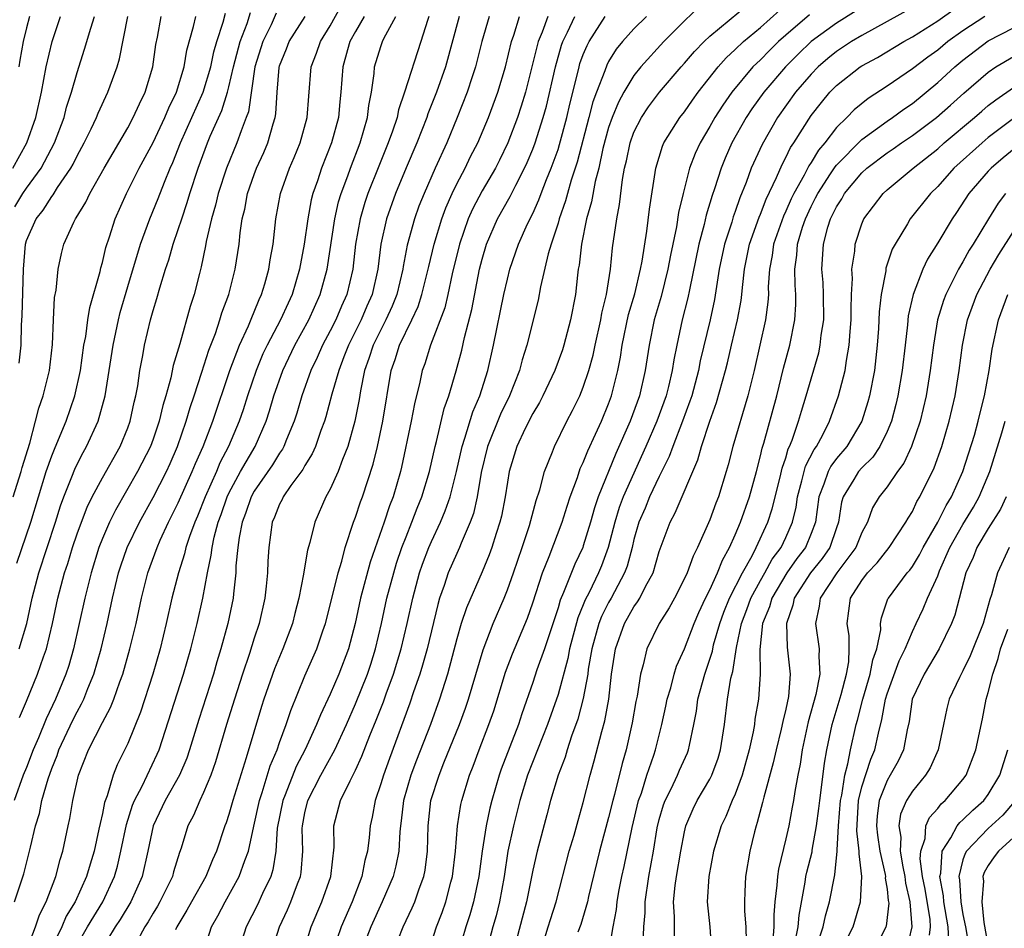
# Model space of a CAD drawing. Units: inches. Extents: x 2511000 to 2514000, y 1509000 to 1512000.
# Drawn here: x 2512604 to 2512682, y 1509609 to 1509681 of the extents above; entities that cross this region are included whole.
import ezdxf

# ---------------------------------------------------------------- set-up
doc = ezdxf.new("R2010")
doc.units = ezdxf.units.IN
doc.header["$MEASUREMENT"] = 0
doc.layers.add('LD25111509_2ft', color=82, linetype='Continuous')

msp = doc.modelspace()

# ---------------------------------------------------------------- linework, layer by layer
at = {"layer": 'LD25111509_2ft'}
for points, elevation in [([(2512604.95, 1509607), (2512605.718, 1509609), (2512606.031, 1509609.969), (2512606.56, 1509611), (2512607.323, 1509613), (2512607.663, 1509614.337), (2512607.883, 1509615), (2512608.295, 1509617), (2512608.428, 1509617.572), (2512608.659, 1509619), (2512609.104, 1509621), (2512609.898, 1509623), (2512611, 1509625.165), (2512611.648, 1509626.352), (2512611.895, 1509627), (2512612.371, 1509628.371), (2512612.613, 1509629), (2512613.18, 1509631), (2512613.664, 1509633), (2512614.088, 1509635), (2512614.588, 1509637), (2512615.325, 1509639), (2512615.576, 1509639.576), (2512616.229, 1509641), (2512617, 1509642.533), (2512618.107, 1509645), (2512618.36, 1509645.64), (2512618.956, 1509647), (2512619.715, 1509649), (2512621.063, 1509653), (2512621.823, 1509655), (2512622.54, 1509656.54), (2512622.799, 1509657.201), (2512623, 1509657.645), (2512623.391, 1509658.609), (2512623.583, 1509659), (2512623.84, 1509659.84), (2512624.163, 1509661), (2512624.263, 1509661.737), (2512624.483, 1509663), (2512624.7, 1509665), (2512625.072, 1509667), (2512625.783, 1509669), (2512626.156, 1509669.844), (2512626.625, 1509671), (2512627.19, 1509673), (2512627.303, 1509674.697), (2512627.492, 1509677), (2512627.924, 1509678.077), (2512628.23, 1509679), (2512629, 1509680.254), (2512629.984, 1509682.017)], 7416), ([(2512658.205, 1509681.795), (2512657, 1509680.65), (2512655.369, 1509679), (2512653.548, 1509677), (2512653, 1509676.313), (2512652.208, 1509675), (2512651.776, 1509674.224), (2512651.274, 1509673), (2512651, 1509672.2), (2512650.553, 1509670.553), (2512650.226, 1509669), (2512649.935, 1509667.935), (2512649.656, 1509666.344), (2512649.259, 1509665), (2512648.853, 1509663), (2512648.671, 1509661.329), (2512648.6, 1509661), (2512648.532, 1509660.532), (2512648.371, 1509659), (2512647.999, 1509657), (2512647.468, 1509655), (2512647.356, 1509654.644), (2512646.751, 1509653), (2512645.801, 1509651), (2512645.527, 1509650.473), (2512645, 1509649.587), (2512644.412, 1509648.412), (2512643.751, 1509647), (2512643.146, 1509645), (2512643, 1509644.177), (2512642.828, 1509643), (2512642.531, 1509641.469), (2512642.416, 1509641), (2512642.119, 1509640.119), (2512641.774, 1509639), (2512641.57, 1509638.43), (2512641, 1509637.067), (2512639.76, 1509634.24), (2512639.357, 1509633), (2512639, 1509631.773), (2512638.267, 1509629), (2512637.639, 1509627), (2512636.916, 1509625), (2512635.812, 1509622.188), (2512635.367, 1509621), (2512634.793, 1509619), (2512634.621, 1509617.38), (2512634.561, 1509617), (2512634.511, 1509616.511), (2512634.427, 1509615), (2512634.177, 1509613.823), (2512633.964, 1509613), (2512633.115, 1509611), (2512632.212, 1509609), (2512631.724, 1509607.724)], 7438), ([(2512633.978, 1509607), (2512634.759, 1509609), (2512635.478, 1509610.522), (2512635.675, 1509611), (2512636.021, 1509612.022), (2512636.4, 1509613), (2512636.505, 1509613.495), (2512636.697, 1509615), (2512636.747, 1509617), (2512636.962, 1509619), (2512637.6, 1509621), (2512637.99, 1509621.99), (2512639.219, 1509625), (2512639.696, 1509626.304), (2512639.935, 1509627), (2512641.085, 1509630.915), (2512641.876, 1509633), (2512642.734, 1509635), (2512643, 1509635.659), (2512643.471, 1509637), (2512644.162, 1509639), (2512644.738, 1509640.738), (2512645.286, 1509642.714), (2512645.572, 1509643.572), (2512645.941, 1509645), (2512646.555, 1509646.555), (2512646.712, 1509647), (2512647.698, 1509649), (2512648.151, 1509649.849), (2512648.721, 1509651), (2512649, 1509651.671), (2512649.441, 1509653), (2512649.779, 1509654.221), (2512649.936, 1509655), (2512650.394, 1509657), (2512650.476, 1509657.524), (2512650.837, 1509659), (2512651.149, 1509661), (2512651.315, 1509662.685), (2512651.643, 1509665), (2512651.868, 1509666.132), (2512652.093, 1509668.093), (2512652.267, 1509669), (2512652.412, 1509669.589), (2512652.69, 1509671), (2512653, 1509671.848), (2512653.586, 1509673), (2512654.157, 1509673.843), (2512655.01, 1509675), (2512656.723, 1509677), (2512657, 1509677.299), (2512657.786, 1509678.214), (2512658.55, 1509679), (2512659, 1509679.431), (2512662.043, 1509681.957)], 7440), ([(2512675, 1509681.701), (2512671, 1509679.484), (2512670.199, 1509679), (2512669, 1509678.214), (2512668.331, 1509677.669), (2512667.548, 1509677), (2512667, 1509676.441), (2512665.76, 1509675), (2512664.346, 1509673), (2512663.121, 1509670.879), (2512662.265, 1509669), (2512661.856, 1509667.856), (2512661.357, 1509666.643), (2512661, 1509665.56), (2512660.848, 1509665.152), (2512660.726, 1509664.726), (2512660.157, 1509663), (2512659.741, 1509661), (2512659.376, 1509658.624), (2512659.03, 1509657), (2512658.244, 1509653.756), (2512658.099, 1509653), (2512657.563, 1509651), (2512657.429, 1509650.571), (2512656.84, 1509649), (2512656.063, 1509647), (2512655.79, 1509646.21), (2512655, 1509644.617), (2512654.239, 1509643), (2512653.881, 1509642.119), (2512653.39, 1509641), (2512653, 1509639.625), (2512652.851, 1509639), (2512652.463, 1509637.537), (2512652.262, 1509637), (2512651.199, 1509635), (2512651, 1509634.651), (2512650.44, 1509633.56), (2512650.228, 1509633), (2512649.672, 1509631), (2512649.395, 1509629.395), (2512649.347, 1509629), (2512649, 1509627.062), (2512648.568, 1509625.432), (2512648.074, 1509624.074), (2512647.723, 1509623), (2512647.563, 1509622.437), (2512647.004, 1509621), (2512646.418, 1509619), (2512646.128, 1509617.872), (2512645.347, 1509615), (2512645, 1509613.479), (2512644.513, 1509611), (2512643.454, 1509607)], 7448), ([(2512645.623, 1509607), (2512646.236, 1509609), (2512646.405, 1509609.595), (2512646.845, 1509611), (2512647.893, 1509615), (2512648.27, 1509616.27), (2512648.581, 1509617.419), (2512649, 1509618.843), (2512649.547, 1509621), (2512649.87, 1509622.13), (2512650.463, 1509624.463), (2512650.706, 1509625.294), (2512651.011, 1509627), (2512651.236, 1509629), (2512651.532, 1509631), (2512652.258, 1509633), (2512653, 1509634.319), (2512653.293, 1509634.707), (2512653.46, 1509635), (2512653.92, 1509635.92), (2512654.517, 1509637), (2512655, 1509638.678), (2512655.851, 1509641), (2512656.264, 1509641.736), (2512658.058, 1509645.941), (2512658.347, 1509647), (2512659.004, 1509649), (2512659.536, 1509650.464), (2512660.241, 1509653), (2512660.39, 1509653.609), (2512660.705, 1509655), (2512661.184, 1509657), (2512661.467, 1509658.534), (2512661.525, 1509659), (2512661.565, 1509659.565), (2512661.736, 1509661), (2512662.139, 1509663), (2512662.89, 1509665.11), (2512663, 1509665.36), (2512663.444, 1509666.556), (2512664.266, 1509668.266), (2512664.701, 1509669.299), (2512665, 1509669.833), (2512665.38, 1509670.62), (2512665.645, 1509671), (2512667, 1509673.149), (2512667.808, 1509674.192), (2512668.488, 1509675), (2512669, 1509675.522), (2512670.881, 1509677), (2512671, 1509677.078), (2512672.247, 1509677.753), (2512674.332, 1509679), (2512675, 1509679.371), (2512677, 1509680.656), (2512678.386, 1509681.614)], 7450), ([(2512603.926, 1509669), (2512605.029, 1509671), (2512605.753, 1509673), (2512606.201, 1509675), (2512606.568, 1509677), (2512607.02, 1509679), (2512607.682, 1509681)], 7398), ([(2512603.955, 1509643), (2512604.584, 1509645), (2512604.666, 1509645.335), (2512605.259, 1509647.259), (2512605.726, 1509649), (2512605.977, 1509650.023), (2512606.314, 1509651), (2512606.809, 1509653), (2512607.047, 1509655.047), (2512607.128, 1509657), (2512607.228, 1509658.772), (2512607.346, 1509659.346), (2512607.518, 1509661), (2512607.761, 1509662.239), (2512607.959, 1509663), (2512608.734, 1509664.734), (2512608.87, 1509665), (2512608.931, 1509665.069), (2512609.694, 1509666.306), (2512610.008, 1509667), (2512611.13, 1509669), (2512613, 1509672.19), (2512613.441, 1509673), (2512613.92, 1509674.08), (2512614.386, 1509675), (2512614.996, 1509677), (2512615.23, 1509678.77), (2512615.349, 1509679.349), (2512615.639, 1509681)], 7404), ([(2512624.743, 1509681.257), (2512624.331, 1509680.331), (2512623.68, 1509679), (2512623.056, 1509677), (2512622.537, 1509673.463), (2512622.372, 1509673), (2512621.96, 1509671.96), (2512621.633, 1509671), (2512620.813, 1509669), (2512620.156, 1509667), (2512619.94, 1509666.06), (2512619.621, 1509665), (2512619.208, 1509663.208), (2512619.154, 1509662.846), (2512618.813, 1509661.187), (2512618.663, 1509660.663), (2512618.243, 1509659), (2512617.937, 1509658.063), (2512617.119, 1509655.119), (2512616.602, 1509653.398), (2512616.408, 1509652.408), (2512616.014, 1509651), (2512615.767, 1509650.233), (2512615.485, 1509649), (2512615, 1509647.571), (2512614.791, 1509647), (2512613.786, 1509645), (2512612.043, 1509641.957), (2512611.568, 1509641), (2512611, 1509639.714), (2512610.718, 1509639), (2512610.106, 1509637), (2512609.621, 1509635), (2512608.727, 1509631), (2512608.339, 1509629.661), (2512608.12, 1509629), (2512607.292, 1509627), (2512606.547, 1509625.453), (2512605.947, 1509623.947), (2512605.538, 1509623), (2512605, 1509621.6), (2512604.752, 1509621), (2512604.026, 1509619)], 7412), ([(2512604.061, 1509611), (2512604.793, 1509613.208), (2512605.25, 1509615), (2512605.312, 1509615.312), (2512605.724, 1509617), (2512606.03, 1509617.97), (2512606.229, 1509619), (2512606.71, 1509620.711), (2512607, 1509621.519), (2512607.433, 1509622.567), (2512607.57, 1509623), (2512608.657, 1509625.342), (2512609, 1509626.018), (2512609.359, 1509626.641), (2512609.526, 1509627), (2512609.858, 1509627.858), (2512610.333, 1509629), (2512610.899, 1509631), (2512611.376, 1509633), (2512611.809, 1509635), (2512612.272, 1509637), (2512612.449, 1509637.551), (2512612.949, 1509639), (2512613.923, 1509641), (2512615, 1509642.957), (2512616.054, 1509645), (2512616.352, 1509645.648), (2512616.928, 1509647), (2512617.62, 1509649), (2512617.931, 1509650.069), (2512618.259, 1509651), (2512618.871, 1509652.871), (2512619.403, 1509654.597), (2512619.925, 1509655.925), (2512620.284, 1509657), (2512620.443, 1509657.557), (2512620.999, 1509659), (2512621.501, 1509661), (2512621.796, 1509663), (2512621.879, 1509663.879), (2512622.048, 1509665), (2512622.246, 1509665.754), (2512622.472, 1509667), (2512623, 1509668.509), (2512623.186, 1509669), (2512623.761, 1509670.239), (2512624.074, 1509671), (2512624.496, 1509672.496), (2512624.661, 1509673), (2512624.712, 1509673.288), (2512624.806, 1509675), (2512624.966, 1509676.966), (2512625, 1509677.091), (2512625.559, 1509678.441), (2512625.771, 1509679), (2512627.016, 1509681)], 7414), ([(2512604.072, 1509665.928), (2512604.726, 1509667), (2512605, 1509667.415), (2512606.153, 1509669), (2512607.21, 1509671), (2512607.973, 1509673), (2512608.177, 1509673.823), (2512608.57, 1509675), (2512609, 1509676.557), (2512609.594, 1509678.406), (2512610.078, 1509680.078), (2512610.388, 1509681)], 7400), ([(2512604.242, 1509637.758), (2512605.35, 1509641), (2512606.568, 1509645), (2512607, 1509646.247), (2512607.213, 1509646.787), (2512607.545, 1509647.545), (2512608.129, 1509649), (2512608.811, 1509651), (2512609.259, 1509653), (2512609.547, 1509655), (2512609.682, 1509655.682), (2512609.853, 1509657), (2512610.007, 1509657.993), (2512610.815, 1509660.815), (2512610.878, 1509661.122), (2512611, 1509661.528), (2512611.272, 1509662.728), (2512611.556, 1509663.556), (2512612.006, 1509665), (2512612.914, 1509667), (2512613.908, 1509669), (2512615, 1509671.037), (2512615.934, 1509673), (2512616.238, 1509673.762), (2512616.853, 1509675), (2512617.459, 1509677), (2512617.67, 1509678.33), (2512618.199, 1509680.199), (2512618.372, 1509681)], 7406), ([(2512605.24, 1509681), (2512605, 1509680.09), (2512604.737, 1509679), (2512604.469, 1509677.531), (2512604.404, 1509677)], 7396), ([(2512604.423, 1509653.577), (2512604.578, 1509655), (2512604.613, 1509656.613), (2512604.672, 1509657.328), (2512604.755, 1509661), (2512604.916, 1509663), (2512605, 1509663.278), (2512605.759, 1509665), (2512606.312, 1509665.688), (2512607, 1509666.762), (2512607.112, 1509666.888), (2512607.466, 1509667.466), (2512608.512, 1509669), (2512608.687, 1509669.313), (2512609, 1509669.967), (2512609.565, 1509671), (2512610.112, 1509672.112), (2512610.528, 1509673), (2512610.654, 1509673.346), (2512611.438, 1509675), (2512612.16, 1509677), (2512612.347, 1509677.653), (2512613.015, 1509681)], 7402), ([(2512604.429, 1509631), (2512605.023, 1509633), (2512605.447, 1509635), (2512605.982, 1509637), (2512607.302, 1509641), (2512607.7, 1509642.3), (2512607.959, 1509643), (2512608.594, 1509644.594), (2512608.814, 1509645.186), (2512609, 1509645.582), (2512609.481, 1509646.518), (2512609.755, 1509647), (2512610.663, 1509649), (2512611.216, 1509651), (2512611.546, 1509653), (2512611.852, 1509655), (2512612.269, 1509657), (2512612.412, 1509657.588), (2512613, 1509659.651), (2512614.011, 1509663), (2512614.756, 1509665), (2512615.414, 1509666.586), (2512615.901, 1509667.901), (2512616.349, 1509669), (2512616.557, 1509669.443), (2512617.168, 1509671), (2512618.957, 1509675), (2512619.558, 1509677), (2512619.81, 1509678.19), (2512620.044, 1509679), (2512620.547, 1509680.547), (2512620.74, 1509681.26)], 7408), ([(2512604.439, 1509625.561), (2512605, 1509626.86), (2512605.886, 1509629), (2512606.348, 1509630.348), (2512606.594, 1509631), (2512607.069, 1509633), (2512607.484, 1509635), (2512608.014, 1509637), (2512608.267, 1509637.733), (2512608.64, 1509639), (2512609, 1509640.075), (2512609.34, 1509641), (2512609.8, 1509642.2), (2512610.204, 1509643), (2512611, 1509644.506), (2512612.398, 1509647), (2512613, 1509648.463), (2512613.197, 1509649), (2512613.51, 1509650.49), (2512613.641, 1509651), (2512613.791, 1509651.791), (2512613.963, 1509653), (2512614.188, 1509654.188), (2512614.323, 1509655), (2512614.794, 1509657), (2512615, 1509657.742), (2512615.297, 1509658.703), (2512615.53, 1509659.53), (2512615.987, 1509661), (2512616.247, 1509661.753), (2512616.603, 1509663), (2512617, 1509664.151), (2512617.265, 1509665), (2512617.712, 1509666.288), (2512617.918, 1509667), (2512618.574, 1509669), (2512619.311, 1509671), (2512619.528, 1509671.528), (2512620.441, 1509673.559), (2512620.888, 1509675), (2512621, 1509675.418), (2512621.369, 1509677), (2512621.885, 1509679), (2512622.427, 1509680.427), (2512622.7, 1509681.3)], 7410), ([(2512631.68, 1509681), (2512631, 1509679.808), (2512630.559, 1509679), (2512630.366, 1509678.366), (2512629.986, 1509677), (2512629.853, 1509675), (2512629.767, 1509674.233), (2512629.656, 1509673), (2512629.114, 1509671), (2512628.321, 1509669), (2512627.994, 1509667.994), (2512627.637, 1509667), (2512627.503, 1509666.497), (2512627.222, 1509665), (2512626.943, 1509663), (2512626.584, 1509661), (2512625.988, 1509659), (2512625.667, 1509658.333), (2512625.076, 1509657), (2512624.021, 1509655), (2512623.691, 1509654.309), (2512623.141, 1509653), (2512622.465, 1509651), (2512622.116, 1509649.884), (2512621.812, 1509649), (2512620.969, 1509647), (2512620.292, 1509645.708), (2512620.009, 1509645), (2512619.116, 1509643), (2512618.509, 1509641.491), (2512618.293, 1509641), (2512617.884, 1509639.884), (2512617.602, 1509639), (2512617.496, 1509638.504), (2512617.008, 1509637), (2512616.493, 1509635), (2512616.05, 1509633), (2512615.562, 1509631), (2512614.98, 1509629), (2512614.011, 1509625.989), (2512613, 1509623.505), (2512612.176, 1509621.824), (2512611.848, 1509621), (2512611.367, 1509619.367), (2512611.162, 1509618.838), (2512611, 1509617.984), (2512610.812, 1509617.189), (2512610.732, 1509616.732), (2512610.345, 1509615), (2512610.026, 1509613.974), (2512609.754, 1509613), (2512608.849, 1509611), (2512608.147, 1509609.853), (2512607.789, 1509609), (2512606.83, 1509607)], 7418), ([(2512609, 1509607.595), (2512609.829, 1509609), (2512611.048, 1509611), (2512611.953, 1509613), (2512612.185, 1509613.815), (2512612.464, 1509615), (2512612.901, 1509617.099), (2512613.382, 1509618.618), (2512613.541, 1509619), (2512614.14, 1509620.14), (2512615.332, 1509622.668), (2512615.474, 1509623), (2512617.4, 1509629), (2512617.988, 1509631), (2512618.49, 1509633), (2512618.926, 1509635), (2512619.298, 1509637), (2512619.608, 1509638.392), (2512619.665, 1509639), (2512619.829, 1509639.829), (2512620.146, 1509641), (2512620.382, 1509641.618), (2512620.857, 1509643), (2512621, 1509643.3), (2512621.916, 1509645), (2512623.067, 1509647), (2512623.941, 1509649), (2512624.202, 1509649.798), (2512624.554, 1509651), (2512625.259, 1509653), (2512626.219, 1509655), (2512627.303, 1509657), (2512628.208, 1509659), (2512628.752, 1509661), (2512629.36, 1509665), (2512629.667, 1509666.333), (2512629.867, 1509667), (2512630.39, 1509668.39), (2512630.599, 1509669), (2512631.369, 1509671), (2512631.947, 1509673), (2512632.053, 1509673.947), (2512632.255, 1509675), (2512632.471, 1509676.471), (2512632.512, 1509677), (2512633, 1509678.613), (2512633.141, 1509679), (2512633.251, 1509679.251), (2512634.183, 1509681)], 7420), ([(2512636.793, 1509681), (2512636.678, 1509680.678), (2512636.165, 1509679), (2512634.879, 1509675), (2512634.393, 1509673.607), (2512634.281, 1509673), (2512633.926, 1509671.926), (2512633.586, 1509671), (2512632.836, 1509669.164), (2512631.978, 1509667), (2512631.73, 1509666.27), (2512631.361, 1509665), (2512631.011, 1509663), (2512630.781, 1509661), (2512630.31, 1509659), (2512629.903, 1509658.097), (2512629.434, 1509657), (2512629, 1509656.131), (2512628.399, 1509655), (2512627.977, 1509654.023), (2512627.48, 1509653), (2512626.77, 1509651), (2512626.368, 1509649.632), (2512626.166, 1509649), (2512625.556, 1509647.556), (2512625.341, 1509647), (2512625.225, 1509646.775), (2512625, 1509646.474), (2512624.448, 1509645.552), (2512623, 1509643.454), (2512622.748, 1509643), (2512622.314, 1509641.686), (2512622.044, 1509641), (2512621.805, 1509639.805), (2512621.706, 1509639), (2512621.556, 1509637.556), (2512621.538, 1509637), (2512621.348, 1509635.348), (2512621.323, 1509635), (2512620.908, 1509633), (2512620.365, 1509631), (2512620.042, 1509629.958), (2512619.768, 1509629), (2512618.608, 1509625.392), (2512617.889, 1509623), (2512617.663, 1509622.338), (2512617.083, 1509621), (2512615.955, 1509619), (2512615.02, 1509617), (2512614.602, 1509615), (2512614.137, 1509613), (2512613.252, 1509611), (2512612.408, 1509609.592), (2512612.021, 1509609), (2512610.803, 1509607)], 7422), ([(2512639.181, 1509681), (2512638.108, 1509677), (2512637.398, 1509675), (2512636.714, 1509673.286), (2512636.628, 1509673), (2512635.847, 1509671), (2512635, 1509669.027), (2512634.16, 1509667), (2512633.439, 1509665), (2512632.997, 1509663), (2512632.763, 1509661), (2512632.317, 1509659), (2512631.908, 1509658.092), (2512631.446, 1509657), (2512630.444, 1509655), (2512630.075, 1509654.075), (2512629.671, 1509653), (2512629.14, 1509651.14), (2512628.658, 1509649.342), (2512628.549, 1509649), (2512628.266, 1509648.266), (2512627.829, 1509647), (2512627.583, 1509646.417), (2512627, 1509645.488), (2512626.834, 1509645.166), (2512625.895, 1509643.895), (2512625.28, 1509643), (2512625.195, 1509642.805), (2512625, 1509642.431), (2512624.61, 1509641.39), (2512624.425, 1509641), (2512624.141, 1509639), (2512624.07, 1509637.93), (2512624.035, 1509637), (2512623.95, 1509635.95), (2512623.848, 1509635), (2512623.401, 1509633), (2512623, 1509631.832), (2512622.618, 1509630.618), (2512622.069, 1509629), (2512621.429, 1509627), (2512620.809, 1509625), (2512619.944, 1509622.056), (2512619.567, 1509621), (2512619, 1509619.633), (2512618.695, 1509619), (2512618.195, 1509617.805), (2512617.764, 1509617), (2512617.229, 1509615.229), (2512617.105, 1509614.895), (2512616.628, 1509613.372), (2512616.535, 1509613), (2512615.545, 1509611), (2512615.353, 1509610.647), (2512615, 1509610.095), (2512614.607, 1509609.393), (2512614.354, 1509609), (2512613.583, 1509607.583)], 7424), ([(2512641.562, 1509681), (2512640.994, 1509679), (2512640.494, 1509677), (2512640.226, 1509676.227), (2512639.832, 1509675), (2512639.038, 1509673), (2512638.206, 1509671), (2512637.284, 1509669), (2512636.415, 1509667), (2512636.017, 1509665.983), (2512635.657, 1509665), (2512635.087, 1509662.914), (2512634.777, 1509661.223), (2512634.75, 1509661), (2512634.271, 1509659), (2512633.903, 1509658.097), (2512633.399, 1509657), (2512632.388, 1509655), (2512632.061, 1509653.939), (2512631.721, 1509653), (2512631.396, 1509651.396), (2512631.291, 1509650.709), (2512630.951, 1509649), (2512630.391, 1509647), (2512629.967, 1509645.967), (2512629.621, 1509645), (2512629, 1509643.626), (2512628.652, 1509643), (2512627.786, 1509641), (2512627.402, 1509639.402), (2512627.213, 1509638.787), (2512626.909, 1509637.091), (2512626.889, 1509636.889), (2512626.53, 1509635), (2512626.21, 1509633.79), (2512626.022, 1509633), (2512625.259, 1509631), (2512624.594, 1509629.406), (2512623.755, 1509627), (2512623.572, 1509626.428), (2512622.369, 1509622.369), (2512621.3, 1509619), (2512621, 1509617.903), (2512620.774, 1509617.226), (2512620.681, 1509617), (2512620.02, 1509615), (2512619.698, 1509614.302), (2512619.166, 1509613), (2512618.04, 1509611), (2512617.681, 1509610.319), (2512616.875, 1509609), (2512616.772, 1509608.772)], 7426), ([(2512619.001, 1509607), (2512619.625, 1509609), (2512620.118, 1509609.882), (2512620.698, 1509611), (2512621.82, 1509613), (2512622.259, 1509614.259), (2512622.553, 1509615), (2512622.957, 1509616.958), (2512623.404, 1509619), (2512623.632, 1509619.632), (2512624.261, 1509621.739), (2512624.801, 1509623), (2512625, 1509623.589), (2512625.517, 1509625), (2512625.878, 1509626.122), (2512627, 1509628.856), (2512627.947, 1509631), (2512628.426, 1509632.426), (2512628.634, 1509633), (2512629, 1509634.433), (2512629.624, 1509637), (2512629.912, 1509637.912), (2512630.195, 1509639), (2512630.844, 1509641), (2512631, 1509641.402), (2512631.396, 1509642.604), (2512631.546, 1509643), (2512632.404, 1509645.596), (2512632.742, 1509647), (2512633.167, 1509649), (2512633.819, 1509653), (2512634.133, 1509653.867), (2512634.477, 1509655), (2512635.455, 1509657), (2512635.947, 1509658.053), (2512636.254, 1509659), (2512636.747, 1509661), (2512636.785, 1509661.215), (2512637.212, 1509663), (2512637.818, 1509665), (2512638.129, 1509665.871), (2512638.63, 1509667), (2512639, 1509667.765), (2512639.655, 1509669), (2512640.093, 1509669.907), (2512640.667, 1509671), (2512641.516, 1509673), (2512642.25, 1509675), (2512642.847, 1509677), (2512643.331, 1509679), (2512643.512, 1509679.512), (2512643.954, 1509681)], 7428), ([(2512646.185, 1509681), (2512645.74, 1509679.74), (2512645.434, 1509679), (2512644.423, 1509675), (2512644.095, 1509673.905), (2512643.792, 1509673), (2512643.023, 1509671), (2512642.372, 1509669.628), (2512642.054, 1509669), (2512641, 1509667.196), (2512640.239, 1509665.761), (2512639.912, 1509665), (2512639.219, 1509663), (2512638.648, 1509660.648), (2512638.297, 1509659), (2512638.052, 1509657.948), (2512636.935, 1509655), (2512636.472, 1509653.528), (2512636.275, 1509653), (2512636.089, 1509652.088), (2512635.649, 1509650.351), (2512635.394, 1509649), (2512634.643, 1509645.357), (2512634.557, 1509645), (2512633.972, 1509643), (2512633.697, 1509642.303), (2512633.267, 1509641), (2512632.168, 1509637.832), (2512631.404, 1509635), (2512630.976, 1509633), (2512630.444, 1509631), (2512629.682, 1509629), (2512629, 1509627.408), (2512628.227, 1509625.773), (2512627.929, 1509625), (2512627.022, 1509623.022), (2512626.323, 1509621.677), (2512625.451, 1509619.451), (2512625.26, 1509619), (2512624.82, 1509616.82), (2512624.71, 1509615), (2512624.471, 1509613.529), (2512624.301, 1509613), (2512623.649, 1509611.649), (2512623.247, 1509610.754), (2512622.355, 1509609), (2512621.725, 1509607)], 7430), ([(2512624.367, 1509607), (2512625.002, 1509609), (2512625.632, 1509610.368), (2512625.903, 1509611), (2512626.414, 1509612.414), (2512626.648, 1509613), (2512626.702, 1509613.298), (2512626.839, 1509615), (2512626.798, 1509616.798), (2512626.809, 1509617), (2512627, 1509618.027), (2512627.225, 1509619), (2512628.26, 1509621), (2512629.355, 1509623), (2512630.278, 1509625), (2512631, 1509626.632), (2512631.946, 1509629), (2512632.208, 1509629.792), (2512632.586, 1509631), (2512633.052, 1509633), (2512633.487, 1509635), (2512634.018, 1509637), (2512634.248, 1509637.753), (2512634.673, 1509639), (2512635, 1509639.857), (2512635.464, 1509641), (2512635.885, 1509642.115), (2512636.252, 1509643), (2512636.856, 1509645), (2512637.282, 1509647), (2512637.397, 1509647.397), (2512638.006, 1509649.994), (2512638.369, 1509651), (2512638.963, 1509652.963), (2512639.399, 1509654.601), (2512639.615, 1509655.615), (2512640.185, 1509657.815), (2512640.801, 1509661), (2512641, 1509661.811), (2512641.344, 1509663), (2512642.216, 1509665), (2512643.23, 1509666.77), (2512643.666, 1509667.666), (2512644.363, 1509669), (2512644.564, 1509669.436), (2512645, 1509670.496), (2512645.189, 1509671), (2512645.84, 1509673), (2512646.091, 1509673.909), (2512646.791, 1509677), (2512647.286, 1509678.715), (2512647.39, 1509679), (2512647.762, 1509679.762), (2512648.32, 1509681)], 7432), ([(2512626.878, 1509607), (2512627.506, 1509609), (2512628.352, 1509611), (2512629.045, 1509613), (2512629.309, 1509615.309), (2512629.292, 1509617), (2512629.804, 1509619), (2512630.566, 1509620.566), (2512631, 1509621.396), (2512631.507, 1509622.493), (2512632.132, 1509624.132), (2512632.639, 1509625.361), (2512633.204, 1509626.796), (2512633.421, 1509627.421), (2512634.009, 1509629), (2512634.606, 1509631), (2512635.08, 1509633), (2512635.521, 1509635), (2512636.067, 1509637), (2512636.305, 1509637.695), (2512636.796, 1509639), (2512637, 1509639.48), (2512637.709, 1509641), (2512638.096, 1509641.904), (2512638.473, 1509643), (2512638.987, 1509645), (2512639.417, 1509647), (2512639.645, 1509647.645), (2512640.261, 1509649.739), (2512640.825, 1509651), (2512641.464, 1509653), (2512641.915, 1509655), (2512642.72, 1509659), (2512643, 1509660.224), (2512643.205, 1509661), (2512643.882, 1509663), (2512644.598, 1509664.598), (2512645, 1509665.415), (2512645.494, 1509666.506), (2512645.669, 1509667), (2512646.093, 1509668.093), (2512646.468, 1509669), (2512647, 1509670.479), (2512647.128, 1509670.872), (2512647.695, 1509673), (2512647.93, 1509674.07), (2512648.565, 1509676.565), (2512648.662, 1509677), (2512648.738, 1509677.262), (2512649, 1509677.98), (2512649.293, 1509678.706), (2512649.45, 1509679), (2512650.727, 1509681)], 7434), ([(2512653.982, 1509681), (2512653, 1509680.026), (2512652.086, 1509679), (2512651.597, 1509678.403), (2512651, 1509677.42), (2512650.854, 1509677.146), (2512650.701, 1509676.701), (2512650.037, 1509675), (2512649.757, 1509674.244), (2512649.449, 1509673), (2512648.524, 1509669.476), (2512648.049, 1509668.049), (2512647.745, 1509667), (2512647.595, 1509666.405), (2512647.096, 1509665), (2512647, 1509664.657), (2512646.46, 1509663), (2512646.231, 1509662.231), (2512645.622, 1509659.622), (2512645.432, 1509658.568), (2512644.541, 1509655), (2512644.162, 1509653.838), (2512643.952, 1509653), (2512643.164, 1509651), (2512642.456, 1509649.544), (2512641.432, 1509647), (2512640.929, 1509644.929), (2512640.607, 1509643), (2512640.316, 1509641.684), (2512640.063, 1509641), (2512639.347, 1509639.347), (2512639.217, 1509639), (2512639, 1509638.539), (2512638.332, 1509637), (2512638.006, 1509636.006), (2512637.643, 1509635), (2512637.494, 1509634.506), (2512636.652, 1509631), (2512636.297, 1509629.703), (2512636.08, 1509629), (2512635.589, 1509627.589), (2512635.298, 1509626.702), (2512633.675, 1509622.325), (2512633.202, 1509621), (2512633, 1509620.306), (2512632.542, 1509619), (2512632.309, 1509617.691), (2512632.151, 1509617), (2512632.069, 1509616.069), (2512631.941, 1509615), (2512631.739, 1509614.261), (2512631.493, 1509613), (2512630.726, 1509611), (2512629.867, 1509609), (2512629.183, 1509607)], 7436), ([(2512637, 1509607.764), (2512637.406, 1509609), (2512637.848, 1509610.152), (2512638.142, 1509611), (2512638.537, 1509612.537), (2512638.672, 1509613), (2512638.902, 1509615), (2512639.048, 1509617), (2512639.319, 1509618.681), (2512639.395, 1509619), (2512640.007, 1509621), (2512640.292, 1509621.708), (2512640.763, 1509623), (2512641.541, 1509625), (2512641.92, 1509626.08), (2512642.858, 1509629.142), (2512643.406, 1509630.594), (2512644.578, 1509633.422), (2512645, 1509634.639), (2512645.768, 1509637), (2512646.302, 1509638.302), (2512647.321, 1509641), (2512647.716, 1509642.284), (2512647.962, 1509643), (2512648.53, 1509644.53), (2512648.762, 1509645.238), (2512649, 1509645.734), (2512649.347, 1509646.654), (2512649.966, 1509647.966), (2512650.428, 1509649), (2512651, 1509650.367), (2512651.235, 1509651), (2512651.722, 1509653), (2512651.934, 1509654.066), (2512652.067, 1509655), (2512652.583, 1509657.417), (2512653.061, 1509659.061), (2512653.524, 1509661), (2512653.651, 1509661.651), (2512654.024, 1509664.023), (2512654.232, 1509665.768), (2512654.724, 1509669), (2512655.257, 1509670.743), (2512655.375, 1509671), (2512656.638, 1509673), (2512657, 1509673.46), (2512657.624, 1509674.376), (2512658.077, 1509675), (2512659.655, 1509677), (2512660.28, 1509677.72), (2512661, 1509678.371), (2512661.656, 1509679), (2512663, 1509680.122), (2512664.516, 1509681.484)], 7442), ([(2512666.871, 1509681.129), (2512665, 1509679.509), (2512664.432, 1509679), (2512663.703, 1509678.297), (2512663, 1509677.575), (2512662.403, 1509677), (2512660.734, 1509675), (2512660.023, 1509673.977), (2512659.403, 1509673), (2512659, 1509672.279), (2512658.23, 1509671), (2512657.841, 1509670.159), (2512657.397, 1509669), (2512656.884, 1509667), (2512656.519, 1509665.481), (2512656.35, 1509664.35), (2512655.88, 1509662.12), (2512655.676, 1509661), (2512655.142, 1509658.858), (2512654.609, 1509657), (2512654.193, 1509655), (2512653.895, 1509653), (2512653.451, 1509651), (2512652.712, 1509649), (2512651.566, 1509646.434), (2512650.174, 1509643), (2512649.871, 1509642.129), (2512649.558, 1509641), (2512649, 1509639.14), (2512648.949, 1509639), (2512648.322, 1509637.678), (2512647.44, 1509635.44), (2512647.166, 1509634.834), (2512647, 1509634.237), (2512645.928, 1509631), (2512645.33, 1509629.33), (2512645, 1509628.328), (2512644.146, 1509625.854), (2512643.87, 1509625), (2512642.515, 1509621.485), (2512642.345, 1509621), (2512641.76, 1509619), (2512641.609, 1509618.391), (2512641.32, 1509617), (2512641.009, 1509614.991), (2512640.74, 1509613), (2512640.323, 1509611), (2512640.032, 1509609.968), (2512639.724, 1509609), (2512639.143, 1509607)], 7444), ([(2512670.566, 1509681.434), (2512669, 1509680.464), (2512667.004, 1509679), (2512665.983, 1509678.017), (2512664.976, 1509677), (2512663.254, 1509675), (2512662.321, 1509673.679), (2512661.871, 1509673), (2512660.747, 1509671), (2512660.21, 1509669.79), (2512659.882, 1509669), (2512659.363, 1509667.363), (2512659.173, 1509666.828), (2512658.709, 1509665.291), (2512658.544, 1509664.544), (2512658.121, 1509663), (2512657.383, 1509659.383), (2512657.263, 1509658.737), (2512656.823, 1509657), (2512656.379, 1509655), (2512656.146, 1509653.854), (2512656.025, 1509653), (2512655.73, 1509651.73), (2512655.54, 1509651), (2512654.805, 1509649), (2512653.949, 1509647), (2512652.16, 1509643), (2512651.841, 1509642.159), (2512651.481, 1509641), (2512650.97, 1509639), (2512650.439, 1509637.561), (2512650.206, 1509637), (2512649.458, 1509635.459), (2512649.147, 1509634.853), (2512649, 1509634.466), (2512648.564, 1509633.436), (2512647.904, 1509631), (2512647.769, 1509630.231), (2512647, 1509627.384), (2512646.172, 1509625), (2512644.594, 1509621), (2512643.993, 1509619), (2512643.491, 1509617), (2512643.047, 1509615), (2512642.735, 1509613), (2512642.378, 1509611), (2512642.107, 1509609.893), (2512641.853, 1509609), (2512641.325, 1509607)], 7446), ([(2512680.724, 1509681), (2512679, 1509679.862), (2512677.81, 1509679), (2512677, 1509678.336), (2512676.214, 1509677.786), (2512675, 1509676.861), (2512673, 1509675.473), (2512671.499, 1509674.501), (2512670.398, 1509673.602), (2512669.821, 1509673), (2512669, 1509672.203), (2512668.086, 1509671), (2512667.581, 1509670.418), (2512667, 1509669.457), (2512666.812, 1509669.188), (2512666.441, 1509668.441), (2512665.631, 1509667), (2512665.426, 1509666.574), (2512665, 1509665.59), (2512664.807, 1509665.193), (2512664.038, 1509663), (2512663.92, 1509662.08), (2512663.708, 1509661), (2512663.615, 1509659.615), (2512663.625, 1509659), (2512663.59, 1509658.411), (2512663.393, 1509657), (2512662.495, 1509653), (2512662.001, 1509651), (2512660.823, 1509647), (2512660.457, 1509645.543), (2512660.296, 1509645), (2512659.681, 1509643), (2512659.482, 1509642.518), (2512659, 1509641.19), (2512658.033, 1509639), (2512657.677, 1509638.323), (2512657.203, 1509637), (2512657, 1509636.563), (2512656.194, 1509635), (2512655.774, 1509634.226), (2512654.981, 1509633), (2512654.008, 1509631), (2512653.736, 1509629.736), (2512653.515, 1509629), (2512653.255, 1509627.255), (2512653.162, 1509626.838), (2512652.858, 1509625.142), (2512652.379, 1509623), (2512652.073, 1509621.927), (2512651.471, 1509619.471), (2512651.334, 1509619), (2512651, 1509617.652), (2512650.276, 1509615), (2512649.407, 1509611.407), (2512649.322, 1509611), (2512648.796, 1509609.204), (2512648.58, 1509608.58)], 7452), ([(2512651.004, 1509607.005), (2512651.361, 1509609), (2512651.631, 1509610.369), (2512651.681, 1509611), (2512651.816, 1509611.816), (2512652.038, 1509613), (2512652.215, 1509613.785), (2512652.852, 1509616.852), (2512653.373, 1509619), (2512653.591, 1509619.591), (2512654.031, 1509621), (2512654.583, 1509622.583), (2512654.708, 1509623), (2512655.206, 1509625), (2512655.531, 1509626.469), (2512655.631, 1509627), (2512655.911, 1509627.91), (2512656.188, 1509629), (2512656.375, 1509629.625), (2512657, 1509630.994), (2512657.753, 1509633), (2512658.127, 1509633.873), (2512658.663, 1509635), (2512659, 1509635.658), (2512659.613, 1509637), (2512659.995, 1509638.004), (2512660.556, 1509639), (2512661, 1509640.002), (2512661.42, 1509641), (2512662.132, 1509643), (2512662.675, 1509645), (2512663, 1509646.261), (2512663.132, 1509646.868), (2512663.256, 1509647.256), (2512664.283, 1509651), (2512664.825, 1509653.175), (2512665.308, 1509655), (2512665.715, 1509657), (2512665.794, 1509658.206), (2512665.796, 1509659), (2512665.736, 1509659.736), (2512665.715, 1509661), (2512665.876, 1509662.124), (2512665.925, 1509663), (2512666.32, 1509664.32), (2512666.55, 1509665), (2512667, 1509665.966), (2512667.358, 1509666.642), (2512667.526, 1509667), (2512668.536, 1509668.536), (2512668.894, 1509669.106), (2512669, 1509669.228), (2512671, 1509671.266), (2512673, 1509672.707), (2512673.44, 1509673), (2512674.33, 1509673.67), (2512675, 1509674.123), (2512677, 1509675.765), (2512678.342, 1509677), (2512679, 1509677.541), (2512681, 1509679.054), (2512683, 1509680.094)], 7454), ([(2512653.724, 1509607.724), (2512653.792, 1509609), (2512653.883, 1509610.117), (2512653.884, 1509611), (2512654.18, 1509613), (2512654.547, 1509615), (2512654.845, 1509616.845), (2512655, 1509617.492), (2512655.335, 1509618.665), (2512655.457, 1509619), (2512655.929, 1509619.929), (2512656.431, 1509621), (2512656.595, 1509621.405), (2512657.227, 1509622.773), (2512657.317, 1509623), (2512657.378, 1509623.378), (2512657.729, 1509625), (2512657.931, 1509626.069), (2512658.043, 1509627), (2512658.59, 1509629), (2512659.195, 1509630.805), (2512659.295, 1509631.295), (2512659.779, 1509633), (2512660.101, 1509633.899), (2512660.563, 1509635), (2512661.588, 1509637), (2512662.333, 1509638.333), (2512662.661, 1509639), (2512663.586, 1509641), (2512663.933, 1509642.067), (2512664.557, 1509644.557), (2512664.722, 1509645.278), (2512665, 1509646.101), (2512665.196, 1509646.804), (2512665.297, 1509647), (2512665.501, 1509647.501), (2512666.009, 1509649), (2512666.228, 1509649.772), (2512666.617, 1509651), (2512667.602, 1509654.398), (2512667.722, 1509655), (2512667.805, 1509655.805), (2512667.998, 1509657), (2512667.991, 1509659), (2512667.944, 1509659.944), (2512667.856, 1509661), (2512667.974, 1509663), (2512668.326, 1509664.326), (2512668.542, 1509665), (2512668.701, 1509665.299), (2512669, 1509665.938), (2512669.419, 1509666.581), (2512669.645, 1509667), (2512671, 1509668.637), (2512671.397, 1509669), (2512673, 1509670.212), (2512673.477, 1509670.522), (2512674.141, 1509671), (2512675, 1509671.573), (2512676.901, 1509673), (2512678.017, 1509673.983), (2512679.065, 1509674.935), (2512681, 1509676.597), (2512681.599, 1509677), (2512683, 1509677.837)], 7456), ([(2512656.21, 1509608.21), (2512656.199, 1509609.801), (2512656.133, 1509611), (2512656.268, 1509612.268), (2512656.374, 1509613), (2512656.716, 1509615), (2512657, 1509616.518), (2512657.112, 1509617), (2512657.672, 1509618.328), (2512657.997, 1509619), (2512659, 1509620.698), (2512659.154, 1509621), (2512659.654, 1509622.346), (2512659.852, 1509623), (2512660.155, 1509625), (2512660.39, 1509627), (2512660.666, 1509628.666), (2512660.809, 1509629.191), (2512661.103, 1509631.103), (2512661.498, 1509633), (2512661.911, 1509634.089), (2512662.234, 1509635), (2512663, 1509636.396), (2512663.35, 1509637), (2512663.929, 1509638.071), (2512664.62, 1509639), (2512665, 1509639.795), (2512665.535, 1509641), (2512665.817, 1509642.183), (2512665.924, 1509643), (2512666.278, 1509644.278), (2512666.445, 1509645), (2512666.566, 1509645.434), (2512667.238, 1509646.762), (2512667.416, 1509647), (2512667.916, 1509647.916), (2512668.456, 1509649), (2512669.173, 1509651), (2512669.69, 1509653), (2512669.791, 1509653.791), (2512670.018, 1509655), (2512670.08, 1509656.08), (2512670.167, 1509657), (2512670.16, 1509657.84), (2512670.197, 1509659), (2512670.268, 1509660.269), (2512670.227, 1509661), (2512670.444, 1509662.444), (2512670.479, 1509663), (2512671, 1509664.593), (2512671.172, 1509665), (2512672.684, 1509667), (2512673, 1509667.287), (2512675.056, 1509669), (2512677, 1509670.527), (2512677.525, 1509671), (2512679.919, 1509673), (2512680.489, 1509673.512), (2512681, 1509673.941), (2512681.588, 1509674.412), (2512683, 1509675.377)], 7458), ([(2512683, 1509672.933), (2512681, 1509671.415), (2512680.503, 1509671), (2512678.283, 1509669), (2512677, 1509667.547), (2512676.433, 1509667), (2512674.827, 1509665), (2512674.605, 1509664.605), (2512673.63, 1509663), (2512673.415, 1509662.585), (2512672.914, 1509661.086), (2512672.892, 1509660.892), (2512672.531, 1509659), (2512672.372, 1509657.628), (2512672.313, 1509656.313), (2512672.217, 1509655), (2512672.002, 1509653), (2512671.617, 1509651), (2512671.485, 1509650.515), (2512671.007, 1509649), (2512669.818, 1509647), (2512669, 1509646.039), (2512668.555, 1509645.445), (2512668.338, 1509645), (2512668.015, 1509644.015), (2512667.616, 1509643), (2512667.341, 1509641), (2512667, 1509640.101), (2512666.552, 1509639), (2512665.878, 1509638.122), (2512665.07, 1509637), (2512663.883, 1509635), (2512663.7, 1509634.3), (2512663.169, 1509633), (2512662.95, 1509630.95), (2512662.977, 1509629), (2512662.848, 1509627), (2512662.564, 1509625.436), (2512662.515, 1509625), (2512662.425, 1509624.425), (2512662.103, 1509623), (2512661.55, 1509621), (2512661, 1509619.506), (2512660.767, 1509619), (2512660.259, 1509617.741), (2512659.896, 1509617), (2512659.299, 1509615), (2512658.91, 1509613), (2512658.78, 1509611), (2512658.991, 1509609.009), (2512659.127, 1509607)], 7460), ([(2512683.621, 1509671), (2512682.184, 1509669.816), (2512681.226, 1509669), (2512681, 1509668.758), (2512679.473, 1509667), (2512678.495, 1509665.505), (2512678.137, 1509665), (2512677, 1509663.102), (2512676.199, 1509661.801), (2512675.836, 1509661), (2512675.067, 1509659), (2512674.68, 1509657.32), (2512674.615, 1509656.615), (2512674.42, 1509655), (2512674.204, 1509653), (2512673.862, 1509651), (2512673.696, 1509650.304), (2512673.347, 1509649), (2512673, 1509648.164), (2512672.437, 1509647), (2512671.864, 1509646.136), (2512671, 1509645.299), (2512670.745, 1509645), (2512670.382, 1509644.382), (2512669.527, 1509643), (2512669.406, 1509642.594), (2512669.166, 1509641), (2512669, 1509640.554), (2512668.483, 1509639), (2512667.873, 1509638.127), (2512666.949, 1509637), (2512665.65, 1509635), (2512665.554, 1509634.446), (2512665.043, 1509633), (2512665.115, 1509631.115), (2512665.35, 1509629), (2512665.216, 1509627.215), (2512665, 1509626.216), (2512664.758, 1509625.242), (2512664.637, 1509624.637), (2512664.226, 1509623), (2512664.013, 1509621.987), (2512663.253, 1509619.253), (2512663.168, 1509618.832), (2512662.749, 1509617.251), (2512662.65, 1509617), (2512662.521, 1509616.521), (2512662.156, 1509615), (2512661.808, 1509613), (2512661.774, 1509611.774), (2512661.729, 1509611), (2512661.743, 1509610.257), (2512661.848, 1509609), (2512661.869, 1509607.87)], 7462), ([(2512682.367, 1509667), (2512681.773, 1509666.227), (2512681.005, 1509665), (2512679.809, 1509663), (2512679.493, 1509662.507), (2512679, 1509661.602), (2512678.641, 1509661), (2512678.313, 1509660.313), (2512677.631, 1509659), (2512677.458, 1509658.542), (2512676.993, 1509657), (2512676.662, 1509655), (2512676.417, 1509653), (2512676.084, 1509651), (2512675.606, 1509649), (2512674.93, 1509647), (2512674.327, 1509645.673), (2512673.824, 1509645), (2512673, 1509643.794), (2512672.367, 1509643), (2512671.862, 1509642.138), (2512671.449, 1509641), (2512671, 1509640.182), (2512670.539, 1509639), (2512669.022, 1509637), (2512667.706, 1509635), (2512667.637, 1509634.363), (2512667.336, 1509633), (2512667.639, 1509631), (2512667.606, 1509630.394), (2512667.689, 1509629), (2512667.383, 1509627.382), (2512666.779, 1509625.221), (2512666.29, 1509623), (2512666.136, 1509621.864), (2512665.945, 1509621), (2512665.705, 1509619.705), (2512665.606, 1509619), (2512665.515, 1509618.485), (2512665.232, 1509617), (2512665, 1509615.969), (2512664.424, 1509613.576), (2512664.336, 1509613), (2512664.3, 1509612.3), (2512664.144, 1509611), (2512664.051, 1509609.949), (2512664.063, 1509609), (2512663.981, 1509607.981)], 7464), ([(2512665.72, 1509607.72), (2512665.984, 1509609), (2512666.056, 1509609.944), (2512666.531, 1509612.531), (2512666.588, 1509613), (2512666.659, 1509613.341), (2512667.07, 1509614.93), (2512667.084, 1509615.084), (2512667.434, 1509617), (2512667.62, 1509618.38), (2512667.679, 1509619), (2512667.805, 1509619.805), (2512668.049, 1509621.951), (2512668.242, 1509623), (2512668.671, 1509625), (2512669.368, 1509627.368), (2512669.794, 1509629), (2512669.967, 1509629.967), (2512670.018, 1509631), (2512670.012, 1509632.012), (2512669.86, 1509633), (2512670.117, 1509635), (2512671, 1509636.4), (2512671.444, 1509637), (2512672.207, 1509637.794), (2512673.159, 1509639), (2512674.491, 1509641), (2512674.667, 1509641.333), (2512675, 1509641.854), (2512675.362, 1509642.638), (2512675.587, 1509643), (2512676.71, 1509645.29), (2512677.318, 1509647), (2512677.91, 1509649), (2512678.377, 1509651), (2512678.698, 1509653), (2512678.955, 1509655), (2512679.366, 1509657), (2512680.095, 1509659), (2512681.153, 1509661), (2512681.842, 1509662.158), (2512683, 1509663.984)], 7466), ([(2512667.389, 1509607.389), (2512667.962, 1509609), (2512668.132, 1509609.868), (2512668.451, 1509611), (2512668.866, 1509613.134), (2512669.07, 1509615), (2512669.061, 1509615.062), (2512669.162, 1509617), (2512669.317, 1509619), (2512669.419, 1509619.419), (2512669.652, 1509621), (2512669.91, 1509621.91), (2512670.104, 1509623), (2512670.558, 1509625), (2512670.658, 1509625.342), (2512671.081, 1509627), (2512671.676, 1509629), (2512671.867, 1509630.133), (2512672.185, 1509631), (2512672.497, 1509632.497), (2512672.493, 1509633), (2512672.556, 1509633.444), (2512673.066, 1509634.934), (2512673.102, 1509635), (2512674.591, 1509637), (2512674.788, 1509637.212), (2512675, 1509637.491), (2512675.572, 1509638.428), (2512675.86, 1509639), (2512677.019, 1509641), (2512677.664, 1509642.335), (2512678.087, 1509643), (2512678.992, 1509645), (2512679.896, 1509647.896), (2512680.207, 1509649), (2512680.353, 1509649.647), (2512680.707, 1509651), (2512681.062, 1509653), (2512681.311, 1509654.689), (2512681.812, 1509657), (2512682.538, 1509659)], 7468), ([(2512669.302, 1509607), (2512670.312, 1509609), (2512670.9, 1509611), (2512671.018, 1509613), (2512670.787, 1509614.788), (2512670.809, 1509615), (2512670.599, 1509616.599), (2512670.738, 1509619), (2512671, 1509620.082), (2512671.723, 1509622.277), (2512672.042, 1509623), (2512672.317, 1509624.317), (2512672.595, 1509625.405), (2512672.865, 1509627), (2512673, 1509627.441), (2512673.958, 1509630.042), (2512674.441, 1509631), (2512675, 1509632.374), (2512675.309, 1509633), (2512675.844, 1509634.156), (2512676.191, 1509635), (2512677, 1509636.752), (2512677.15, 1509637.149), (2512677.972, 1509639), (2512679, 1509640.823), (2512679.819, 1509642.181), (2512680.282, 1509643), (2512681.124, 1509645), (2512682.075, 1509648.075), (2512682.342, 1509649)], 7470), ([(2512682.398, 1509643), (2512681.969, 1509642.031), (2512681, 1509640.501), (2512680.101, 1509639), (2512679.794, 1509638.206), (2512679.235, 1509637), (2512678.353, 1509633.647), (2512678.09, 1509633), (2512677.105, 1509631), (2512675.923, 1509629), (2512674.99, 1509627), (2512674.741, 1509625.259), (2512674.588, 1509624.588), (2512674.303, 1509623), (2512673.88, 1509622.12), (2512673.252, 1509621), (2512673, 1509620.59), (2512672.369, 1509619), (2512672.211, 1509617.789), (2512672.164, 1509617), (2512672.252, 1509616.252), (2512672.439, 1509615), (2512672.85, 1509613.15), (2512672.867, 1509613), (2512672.86, 1509612.86), (2512673, 1509611.985), (2512673.095, 1509611.095), (2512673.117, 1509611), (2512673.128, 1509610.872), (2512672.935, 1509609.065), (2512672.916, 1509609), (2512671.932, 1509607)], 7472), ([(2512682.658, 1509639), (2512681.738, 1509637), (2512681.261, 1509635.261), (2512681.114, 1509634.886), (2512681, 1509634.422), (2512680.59, 1509633), (2512679.572, 1509630.428), (2512679, 1509629.253), (2512678.853, 1509629), (2512678.716, 1509628.716), (2512677.918, 1509627), (2512677.735, 1509626.265), (2512677.456, 1509625), (2512677.05, 1509623), (2512676.406, 1509621.594), (2512676.036, 1509621), (2512675, 1509619.738), (2512674.532, 1509619), (2512674.069, 1509617.931), (2512673.926, 1509617), (2512674.092, 1509616.091), (2512674.041, 1509615), (2512674.239, 1509613.761), (2512674.396, 1509613), (2512674.455, 1509612.455), (2512674.791, 1509611), (2512674.948, 1509609), (2512674.476, 1509607)], 7474), ([(2512676.351, 1509608.351), (2512676.445, 1509609), (2512676.401, 1509609.599), (2512675.998, 1509611.998), (2512675.811, 1509613), (2512675.624, 1509614.376), (2512675.659, 1509615), (2512676.008, 1509616.008), (2512676.076, 1509617), (2512676.347, 1509617.652), (2512677, 1509618.366), (2512677.268, 1509618.732), (2512677.592, 1509619), (2512679, 1509620.672), (2512679.244, 1509621), (2512680.014, 1509623), (2512680.533, 1509625.466), (2512680.831, 1509627), (2512681, 1509627.538), (2512681.345, 1509629), (2512681.77, 1509630.23), (2512681.96, 1509631), (2512682.538, 1509632.538)], 7476), ([(2512677.87, 1509607.87), (2512677.837, 1509609), (2512677.486, 1509611), (2512677.461, 1509611.461), (2512677.182, 1509613), (2512677.243, 1509613.243), (2512677.352, 1509615), (2512678.035, 1509616.036), (2512678.552, 1509617), (2512678.742, 1509617.258), (2512679, 1509617.472), (2512679.766, 1509618.234), (2512680.641, 1509619), (2512681, 1509619.484), (2512681.908, 1509621), (2512682.532, 1509623)], 7478), ([(2512683.08, 1509618.92), (2512682.148, 1509617.852), (2512681, 1509616.789), (2512679.28, 1509615), (2512679.178, 1509614.822), (2512679, 1509614.302), (2512678.672, 1509613), (2512678.722, 1509612.722), (2512678.818, 1509611), (2512679, 1509609.977), (2512679.2, 1509609), (2512679.449, 1509607.449)], 7480), ([(2512683, 1509616.066), (2512681.817, 1509615), (2512681.462, 1509614.538), (2512681, 1509613.864), (2512680.684, 1509613.316), (2512680.576, 1509613), (2512680.609, 1509612.609), (2512680.479, 1509611), (2512680.652, 1509609.348), (2512681.072, 1509607)], 7482)]:
    msp.add_lwpolyline(points, dxfattribs=dict(at, elevation=elevation))

doc.saveas('drawing.dxf')
